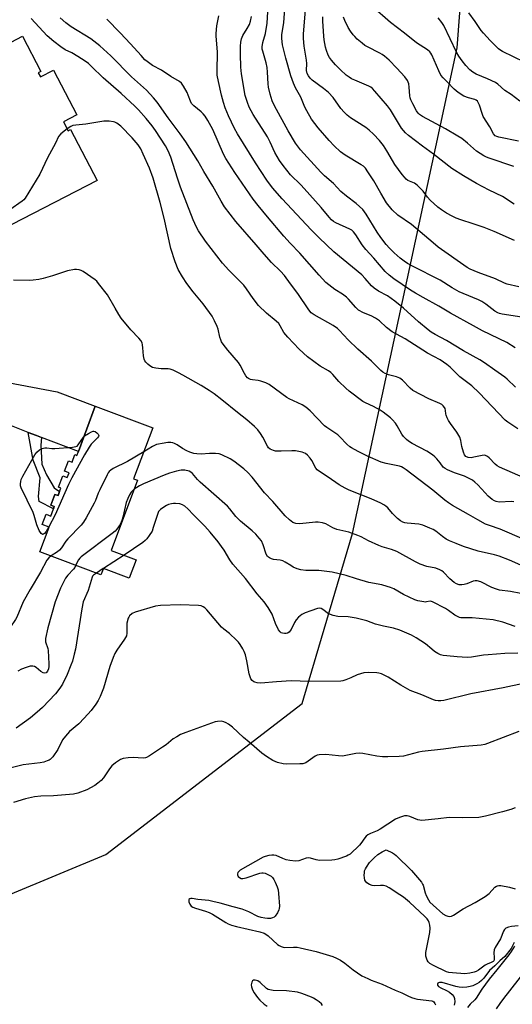
# Model space of a CAD drawing. Units: inches. Extents: x 1297763 to 1303763, y 525449 to 529449.
# Drawn here: x 1301182 to 1301378, y 527840 to 528232 of the extents above; entities that cross this region are included whole.
import ezdxf

# ---------------------------------------------------------------- set-up
doc = ezdxf.new("R2010")
doc.units = ezdxf.units.IN
doc.header["$MEASUREMENT"] = 0
for name, color, linetype in [('BLDG-Footprint', 5, 'Continuous'), ('HYDRO-Single Line Stream', 4, 'Continuous'), ('NTRL-Trees', 3, 'Continuous'), ('TRANS-Driveway', 251, 'Continuous'), ('TRANS-Non Street Sidewalk', 7, 'Continuous'), ('Undefined', 1, 'Continuous')]:
    doc.layers.add(name, color=color, linetype=linetype)

msp = doc.modelspace()

# ---------------------------------------------------------------- linework, layer by layer
at = {"layer": 'BLDG-Footprint'}
for points, elevation in [([(1301171.79, 528224.67), (1301173.97, 528220.46), (1301183.11, 528225.19), (1301190.35, 528211.22), (1301189.37, 528210.71), (1301190.26, 528209), (1301195.48, 528211.7), (1301204.69, 528193.93), (1301199.37, 528191.17), (1301201.24, 528187.57), (1301202.24, 528188.09), (1301212.76, 528167.8), (1301178.84, 528150.21), (1301167.16, 528172.75), (1301170.2, 528174.34), (1301166.77, 528180.96), (1301149.48, 528214.32), (1301153.53, 528216.42), (1301171.29, 528225.63)], 359.03), ([(1301234.97, 528069.32), (1301227.33, 528049.04), (1301228.91, 528048.44), (1301218.36, 528020.48), (1301228.33, 528016.72), (1301225.59, 528009.45), (1301215.3, 528013.33), (1301214.34, 528010.79), (1301190.07, 528019.95), (1301193.79, 528029.79), (1301190.97, 528030.86), (1301192.49, 528034.87), (1301194.34, 528034.17), (1301195.4, 528037), (1301195.78, 528038), (1301194.35, 528038.54), (1301195.96, 528042.8), (1301197.28, 528042.3), (1301197.89, 528043.9), (1301198.41, 528045.3), (1301197.46, 528045.66), (1301199.15, 528050.15), (1301200.93, 528049.48), (1301201.65, 528051.39), (1301199.82, 528052.08), (1301201.36, 528056.17), (1301202.86, 528055.61), (1301204, 528058.61), (1301204.77, 528058.32), (1301205.36, 528059.92), (1301212.06, 528077.97)], 353.47)]:
    msp.add_lwpolyline(points, close=True, dxfattribs=dict(at, elevation=elevation))
at = {"layer": 'HYDRO-Single Line Stream'}
msp.add_lwpolyline([(1301371.66, 527837.88), (1301373.21, 527840.04), (1301374.67, 527842), (1301386.99, 527857.88), (1301391.37, 527860.75), (1301399.27, 527862.6), (1301420.64, 527863.1), (1301429.23, 527862.43), (1301435.96, 527860.75), (1301442.85, 527857.04), (1301453.12, 527850.31), (1301461.19, 527846.95), (1301474.49, 527844.09), (1301493.5, 527840.89), (1301518.55, 527835.74)], dxfattribs=at)
at = {"layer": 'NTRL-Trees'}
msp.add_lwpolyline([(1300544.68, 528239.41), (1300562.19, 528223.55), (1300668.72, 528155.31), (1300715.55, 528125.32), (1300912.13, 527937.1), (1301011.72, 527905.54), (1301022.5, 527902.13), (1301077.86, 527885.99), (1301140.24, 527867.81), (1301216.3, 527899.41), (1301294.4, 527959.48), (1301295.08, 527961.79), (1301314.42, 528027.15), (1301356, 528220.62), (1301364.76, 528335.68)], dxfattribs=at)
at = {"layer": 'TRANS-Driveway'}
msp.add_lwpolyline([(1301190.68, 528065.44), (1301188.73, 528066.17), (1301185.4, 528067.48), (1301163.36, 528076.13), (1301142.94, 528076.27), (1301143.86, 528082.15), (1301143.91, 528084.77), (1301143.01, 528092.6), (1301147.35, 528090.86), (1301172.27, 528088.22), (1301196.89, 528083.59), (1301212.06, 528077.97), (1301205.36, 528059.91)], close=True, dxfattribs=at)
at = {"layer": 'TRANS-Non Street Sidewalk'}
msp.add_lwpolyline([(1301190.68, 528065.44), (1301190.35, 528062.4), (1301190.8, 528054.82), (1301192.72, 528050.62), (1301195.72, 528045.42), (1301197.89, 528043.9), (1301197.28, 528042.3), (1301195.96, 528042.8), (1301194.35, 528038.54), (1301195.78, 528038), (1301195.4, 528037), (1301189.72, 528039.9), (1301189.53, 528041.99), (1301190.17, 528049.34), (1301187.41, 528056.4), (1301185.4, 528067.48), (1301188.73, 528066.17)], close=True, dxfattribs=at)
at = {"layer": 'Undefined'}
for p, q in [((1301223.55, 528018.52, 350), (1301215.39, 528013.3, 350)), ((1301215.26, 528013.23, 350), (1301212.51, 528011.48, 350)), ((1301215.39, 528013.3, 350), (1301215.26, 528013.23, 350))]:
    msp.add_line(p, q, dxfattribs=at)
for points, elevation in [([(1301381.75, 528113.35), (1301374.01, 528114.55), (1301372.87, 528114.8), (1301372.19, 528115.06), (1301371.02, 528115.8), (1301367.52, 528118.55), (1301365.84, 528119.63), (1301364.55, 528120.23), (1301358.4, 528122.74), (1301356.82, 528123.46), (1301354.05, 528125.08), (1301349.36, 528128.1), (1301338.24, 528133.64), (1301336.34, 528134.77), (1301334.95, 528135.69), (1301333.39, 528136.88), (1301330.98, 528138.96), (1301329.16, 528140.77), (1301327.82, 528142.25), (1301325.69, 528145.07), (1301324.23, 528147.19), (1301319.9, 528154.35), (1301319.22, 528155.31), (1301318.48, 528156.17), (1301315.85, 528158.59), (1301311.99, 528161.59), (1301309.82, 528163.4), (1301306.87, 528166.56), (1301303.32, 528169.69), (1301301.87, 528171.13), (1301293.67, 528180.04), (1301291.76, 528182.68), (1301288.76, 528187.56), (1301283.37, 528197.44), (1301282.44, 528199.47), (1301281.6, 528202.18), (1301281.06, 528204.88), (1301280.9, 528206.29), (1301280.64, 528210.89), (1301280.43, 528212.83), (1301280.02, 528214.56), (1301278.68, 528219.29), (1301278.54, 528220.11), (1301278.53, 528220.97), (1301278.75, 528222.69), (1301279.77, 528226.32), (1301280.48, 528230.42), (1301280.98, 528239.26)], 370), ([(1301378.94, 528143.89), (1301370.75, 528147.45), (1301366.76, 528149.04), (1301362.44, 528150.57), (1301357.48, 528152.07), (1301355.64, 528152.79), (1301354.07, 528153.55), (1301351.77, 528154.81), (1301349.82, 528156.07), (1301348.43, 528157.13), (1301345.29, 528159.96), (1301344.25, 528161.19), (1301342.59, 528163.5), (1301340.16, 528165.94), (1301339.03, 528166.73), (1301337.09, 528167.46), (1301336.41, 528167.81), (1301335.79, 528168.3), (1301335.05, 528169.08), (1301334.2, 528170.14), (1301331.25, 528174.21), (1301330.32, 528175.71), (1301328.14, 528179.59), (1301326.76, 528181.7), (1301325.13, 528183.71), (1301322.79, 528186.21), (1301321.1, 528187.83), (1301319.73, 528188.94), (1301313.67, 528192.71), (1301312.28, 528193.73), (1301311.07, 528194.92), (1301309.75, 528196.4), (1301306.7, 528200.76), (1301304.88, 528202.85), (1301302.92, 528204.47), (1301298.37, 528207.78), (1301297.54, 528208.57), (1301296.86, 528209.44), (1301296.39, 528210.37), (1301296.11, 528211.59), (1301296.21, 528214.38), (1301296.15, 528215.75), (1301295.17, 528221.2), (1301294.9, 528224.37), (1301294.91, 528226.07), (1301295.95, 528238.98)], 374), ([(1301380.53, 528183.43), (1301372.66, 528185.02), (1301371.86, 528185.26), (1301371.19, 528185.62), (1301370.55, 528186.34), (1301369.07, 528189.15), (1301366.39, 528193.31), (1301365.95, 528194.39), (1301364.96, 528197.82), (1301364.59, 528198.61), (1301364.11, 528199.3), (1301363.56, 528199.75), (1301363.1, 528199.96), (1301360.51, 528200.65), (1301358.68, 528201.41), (1301356.47, 528202.85), (1301354.9, 528204.12), (1301352.02, 528207.01), (1301350.48, 528208.68), (1301349.62, 528209.77), (1301348.72, 528211.4), (1301346.03, 528217.75), (1301345.62, 528218.47), (1301345.21, 528218.98), (1301344.21, 528219.78), (1301339.85, 528222.6), (1301335.17, 528226.38), (1301329.57, 528230.67), (1301322.22, 528237.12)], 380), ([(1301383.31, 528049.09), (1301372.9, 528053.6), (1301371.98, 528054.19), (1301371.13, 528054.88), (1301368.81, 528057.33), (1301368.12, 528057.85), (1301367.38, 528058.24), (1301366.86, 528058.34), (1301366.06, 528058.3), (1301362.72, 528057.56), (1301361.6, 528057.4), (1301360.47, 528057.52), (1301359.46, 528057.9), (1301358.95, 528058.48), (1301358.55, 528059.54), (1301357.97, 528061.86), (1301357.57, 528064.2), (1301357.09, 528065.55), (1301355.99, 528067.55), (1301353.35, 528070.99), (1301352.56, 528072.19), (1301352.08, 528073.21), (1301351.69, 528074.27), (1301351.57, 528074.81), (1301351.45, 528076.23), (1301351.28, 528076.93), (1301351.02, 528077.4), (1301350.51, 528078.03), (1301349.9, 528078.59), (1301349.17, 528079.04), (1301344.74, 528080.78), (1301338.49, 528084.12), (1301337.36, 528085.05), (1301334.3, 528088.31), (1301333.3, 528089.05), (1301331.86, 528089.61), (1301328.69, 528090.4), (1301327.41, 528090.94), (1301326.47, 528091.48), (1301325.64, 528092.18), (1301321.97, 528095.84), (1301316.51, 528100.63), (1301312.7, 528104.36), (1301309.26, 528108.02), (1301308.42, 528108.81), (1301306.75, 528109.98), (1301299.16, 528114.23), (1301298, 528115.12), (1301297.1, 528116.26), (1301292.73, 528122.72), (1301289.76, 528126.57), (1301287.38, 528129.94), (1301285.77, 528131.69), (1301282.22, 528135.16), (1301279.21, 528138.46), (1301276.1, 528142.19), (1301268.06, 528151.44), (1301263.53, 528157.35), (1301262.12, 528159.53), (1301258.89, 528165.47), (1301255.26, 528171.4), (1301252.92, 528175.62), (1301248.12, 528183.23), (1301245.91, 528186.33), (1301241.13, 528192.72), (1301236.68, 528198.93), (1301235.24, 528200.74), (1301232.45, 528203.74), (1301226.49, 528209.11), (1301218.22, 528217.37), (1301213.83, 528221.43), (1301210.31, 528224.16), (1301202.51, 528228.93), (1301200.36, 528230.5), (1301198.15, 528232.52)], 362), ([(1301379.22, 528085.54), (1301376.01, 528088.61), (1301375, 528089.45), (1301370.99, 528092.25), (1301366.95, 528095.22), (1301365.11, 528096.43), (1301358.6, 528099.92), (1301351.87, 528104.05), (1301347.36, 528106.41), (1301345.72, 528107.38), (1301344.46, 528108.34), (1301340.67, 528111.56), (1301334.67, 528116.96), (1301331.25, 528119.76), (1301328.28, 528121.81), (1301324.82, 528123.65), (1301322.99, 528124.84), (1301322.01, 528125.8), (1301319.5, 528128.81), (1301318.18, 528130.23), (1301306.99, 528139.35), (1301301.18, 528144.9), (1301298, 528148.11), (1301286.44, 528160.43), (1301282.64, 528164.81), (1301280.3, 528167.94), (1301275.79, 528174.85), (1301268.64, 528186.4), (1301267.51, 528188.48), (1301265.04, 528193.5), (1301263.82, 528196.69), (1301263.09, 528198.88), (1301262.29, 528201.73), (1301261.07, 528207.21), (1301260.63, 528209.77), (1301260.52, 528211.22), (1301260.7, 528218.96), (1301260.18, 528225.22), (1301260.17, 528226.36), (1301260.5, 528229.39), (1301261.26, 528233.35)], 366), ([(1301379.11, 528101.18), (1301375.78, 528103.21), (1301366.13, 528107.87), (1301362.55, 528109.95), (1301353.38, 528114.89), (1301348.82, 528117.78), (1301342.59, 528121.16), (1301339.52, 528122.92), (1301337.52, 528124.13), (1301330.85, 528128.67), (1301329.07, 528130.03), (1301327.39, 528131.53), (1301322.94, 528136.84), (1301319.75, 528140.32), (1301318.33, 528142.15), (1301315.75, 528146.17), (1301314.88, 528147.32), (1301314.13, 528147.99), (1301313.4, 528148.43), (1301307.83, 528150.91), (1301306.89, 528151.46), (1301306.05, 528152.11), (1301305.1, 528153.14), (1301301.91, 528157.05), (1301295.21, 528164.58), (1301293.81, 528166.08), (1301289.79, 528170.07), (1301286.78, 528173.71), (1301285.4, 528175.71), (1301283.58, 528178.92), (1301281.72, 528183.01), (1301280.55, 528185.17), (1301274.83, 528194.02), (1301273.28, 528196.91), (1301272.58, 528198.8), (1301271.77, 528201.56), (1301270.25, 528210.27), (1301269.97, 528212.95), (1301269.8, 528218.04), (1301269.83, 528221.31), (1301269.93, 528222.8), (1301270.27, 528224.21), (1301270.82, 528225.54), (1301272.56, 528228.32), (1301273.38, 528229.89), (1301273.84, 528231.2), (1301274.28, 528233.07)], 368), ([(1301380.58, 528125.4), (1301375.96, 528126.47), (1301374.9, 528126.9), (1301371.26, 528128.66), (1301364.43, 528131.12), (1301361.27, 528132.44), (1301360.08, 528133.16), (1301348.54, 528141.29), (1301346.51, 528142.89), (1301337.86, 528150.24), (1301332.5, 528153.92), (1301330.23, 528156.04), (1301327.93, 528158.92), (1301325.63, 528162.76), (1301322.97, 528167.61), (1301320.57, 528171.28), (1301319.53, 528172.68), (1301318.78, 528173.42), (1301317.92, 528174.07), (1301311.47, 528177.81), (1301309.64, 528179.16), (1301307.14, 528181.55), (1301305.11, 528183.65), (1301300.71, 528188.78), (1301298.13, 528192.19), (1301296.21, 528195.45), (1301295.44, 528197.03), (1301293.8, 528200.96), (1301291.8, 528204.73), (1301290.99, 528206.51), (1301289.94, 528209.41), (1301287.83, 528216.53), (1301286.61, 528221.84), (1301286.24, 528224.33), (1301286.25, 528225.97), (1301287.07, 528230.6), (1301287.48, 528236.29)], 372), ([(1301378.71, 528158.38), (1301374.11, 528161.46), (1301368.84, 528163.95), (1301363.81, 528166.54), (1301358.52, 528169.62), (1301353.92, 528172.53), (1301346.59, 528178.28), (1301342.31, 528181.4), (1301336.75, 528185.68), (1301335.45, 528186.79), (1301334.67, 528187.64), (1301333.98, 528188.58), (1301329.51, 528195.88), (1301328.38, 528197.56), (1301323.37, 528203.4), (1301322.38, 528204.43), (1301321.7, 528204.95), (1301320.96, 528205.36), (1301315.37, 528207.67), (1301314.03, 528208.28), (1301313.04, 528208.86), (1301311.92, 528209.72), (1301309.64, 528211.83), (1301307.61, 528213.87), (1301306, 528215.72), (1301305.24, 528216.76), (1301304.74, 528217.69), (1301304.02, 528219.51), (1301303.66, 528220.91), (1301303.16, 528223.83), (1301303.01, 528225.18), (1301302.68, 528231.27), (1301302.66, 528233)], 376), ([(1301378.57, 528173.33), (1301368.84, 528176.64), (1301367.73, 528177.07), (1301366.7, 528177.6), (1301363.76, 528179.48), (1301360.16, 528182.67), (1301357.87, 528184.44), (1301356.38, 528185.46), (1301351.45, 528188.37), (1301342.33, 528193.24), (1301341.1, 528194.02), (1301340.5, 528194.6), (1301339.9, 528195.46), (1301338.38, 528198.36), (1301337.69, 528199.92), (1301337.42, 528200.72), (1301337.26, 528201.54), (1301337.03, 528204.89), (1301336.77, 528206.27), (1301336.3, 528207.57), (1301335.26, 528209.01), (1301332.09, 528212.56), (1301329.01, 528215.63), (1301327.15, 528217.26), (1301326.26, 528217.91), (1301325.27, 528218.5), (1301320.38, 528220.98), (1301319.39, 528221.55), (1301318.27, 528222.41), (1301316.33, 528224.1), (1301315.29, 528225.07), (1301314.74, 528225.71), (1301313.58, 528227.29), (1301312.7, 528228.69), (1301311.35, 528231.44), (1301310.79, 528232.78)], 378), ([(1301381.01, 528199.37), (1301377.55, 528202.01), (1301374.97, 528203.63), (1301372.25, 528206.08), (1301371.31, 528206.75), (1301368.12, 528208.32), (1301363.57, 528210.09), (1301362.25, 528210.9), (1301361.16, 528211.88), (1301359.5, 528213.56), (1301358.06, 528215.41), (1301356.69, 528217.31), (1301355.85, 528218.86), (1301350.74, 528229.52), (1301349.99, 528230.75), (1301348.57, 528232.52)], 382), ([(1301382.85, 528214.83), (1301374.16, 528219.16), (1301373.41, 528219.59), (1301372.52, 528220.24), (1301369.26, 528223.49), (1301366.53, 528226.44), (1301365.61, 528227.53), (1301363.18, 528231.13), (1301360.66, 528234.56)], 384), ([(1301378.56, 528039.86), (1301377.71, 528039.91), (1301372.8, 528039.75), (1301371.64, 528039.91), (1301370.91, 528040.16), (1301369.98, 528040.74), (1301368.41, 528042.12), (1301367.16, 528043.37), (1301364.28, 528046.54), (1301363.04, 528047.71), (1301362.14, 528048.41), (1301360.62, 528049.3), (1301359.04, 528050.07), (1301354.97, 528051.43), (1301352.26, 528052.51), (1301351.24, 528053.03), (1301350.55, 528053.65), (1301349.33, 528055.35), (1301347.98, 528056.93), (1301347.16, 528057.79), (1301346.31, 528058.51), (1301343.99, 528060.05), (1301338.1, 528063.07), (1301336.72, 528063.97), (1301335.88, 528064.67), (1301334.72, 528065.84), (1301334.03, 528066.72), (1301332.13, 528070.11), (1301331.48, 528071.1), (1301330.35, 528072.48), (1301329.5, 528073.29), (1301326.57, 528075.59), (1301325.39, 528076.38), (1301322.84, 528077.74), (1301319.61, 528079.22), (1301318.57, 528079.81), (1301313.05, 528083.88), (1301311.72, 528085.06), (1301309.02, 528087.76), (1301306.58, 528090.55), (1301305.81, 528091.31), (1301304.91, 528091.96), (1301301.53, 528093.85), (1301296.45, 528097.55), (1301293.19, 528100.62), (1301288.65, 528105.39), (1301287.11, 528107.2), (1301285.69, 528109.89), (1301285.06, 528110.77), (1301284.01, 528111.75), (1301280.22, 528114.92), (1301277.04, 528117.95), (1301274.86, 528120.73), (1301272.18, 528124.69), (1301271.15, 528126.06), (1301269.99, 528127.31), (1301265.18, 528132.05), (1301262.69, 528134.85), (1301255.97, 528143.6), (1301253.18, 528147.71), (1301252.3, 528149.22), (1301250.96, 528152.17), (1301246.04, 528165.16), (1301244.77, 528168.73), (1301242.13, 528177.07), (1301241.1, 528179.64), (1301240.06, 528181.52), (1301236, 528187.7), (1301234.67, 528189.49), (1301232.29, 528192.46), (1301229.24, 528195.94), (1301227.83, 528197.38), (1301222.36, 528202.35), (1301215.19, 528208.62), (1301210.62, 528213.19), (1301209.39, 528214.32), (1301208.1, 528215.3), (1301205.17, 528217.17), (1301202.75, 528218.56), (1301200.04, 528219.85), (1301198.33, 528221.04), (1301195.61, 528223.13), (1301192.87, 528225.44), (1301186.52, 528232.26)], 360), ([(1301380.16, 528068.93), (1301376.27, 528071.5), (1301375.1, 528072.39), (1301364.8, 528083.25), (1301361.86, 528085.95), (1301357.14, 528089.63), (1301353.32, 528093.43), (1301352, 528094.56), (1301349.34, 528096.43), (1301344.28, 528099.05), (1301335.31, 528104.7), (1301330.21, 528107.54), (1301327.99, 528109.24), (1301325.18, 528111.84), (1301323.55, 528112.96), (1301321.84, 528113.92), (1301318.82, 528115.12), (1301316.76, 528116.2), (1301315.69, 528117.17), (1301312.89, 528120.51), (1301312.06, 528121.31), (1301310.42, 528122.52), (1301307.33, 528124.39), (1301304.94, 528126.17), (1301303.81, 528127.13), (1301301.09, 528130.06), (1301293.51, 528138.84), (1301289.56, 528142.88), (1301287.1, 528145.58), (1301280.56, 528153.3), (1301276.88, 528157.78), (1301274.88, 528160.4), (1301267.55, 528170.98), (1301263.99, 528176.53), (1301263.11, 528178.25), (1301258.9, 528188.09), (1301256.9, 528191.68), (1301255.78, 528193.38), (1301255.04, 528194.31), (1301254.2, 528195.09), (1301251.28, 528197.46), (1301250.4, 528198.41), (1301249.91, 528199.35), (1301249.06, 528201.8), (1301248.59, 528202.85), (1301247.22, 528205.36), (1301246.4, 528206.49), (1301245.53, 528207.17), (1301242.19, 528209.16), (1301238.4, 528211.75), (1301234.88, 528213.62), (1301232.7, 528215.11), (1301231.85, 528215.88), (1301230.27, 528217.53), (1301226.13, 528222.2), (1301222.01, 528226.54), (1301216.62, 528231.98)], 364), ([(1301382.77, 528024.8), (1301373.17, 528028.97), (1301368.91, 528030.35), (1301367.34, 528030.95), (1301364.23, 528032.6), (1301360.52, 528034.84), (1301354.16, 528038.4), (1301352.57, 528039.4), (1301351.22, 528040.42), (1301346.4, 528044.41), (1301335.82, 528052.61), (1301334.62, 528053.42), (1301333.86, 528053.79), (1301333.06, 528054.05), (1301327.78, 528055.09), (1301325.84, 528055.67), (1301320.39, 528058), (1301316.7, 528059.8), (1301314.02, 528061.29), (1301313.32, 528061.78), (1301312.21, 528062.78), (1301309.37, 528065.75), (1301308.53, 528066.52), (1301304.2, 528069.43), (1301303.27, 528070.15), (1301297.55, 528076.01), (1301295.88, 528077.52), (1301294.42, 528078.42), (1301289.24, 528080.87), (1301288.3, 528081.39), (1301281.27, 528086.58), (1301279.95, 528087.23), (1301277.98, 528087.85), (1301276.82, 528088.11), (1301274.66, 528088.37), (1301273.82, 528088.57), (1301273.07, 528088.92), (1301272.68, 528089.25), (1301272, 528090.05), (1301271.41, 528090.95), (1301269.71, 528094.29), (1301269.1, 528095.26), (1301264.87, 528100.21), (1301262.99, 528102.54), (1301262.33, 528103.53), (1301261.98, 528104.31), (1301261.62, 528105.41), (1301260.95, 528108.51), (1301260.63, 528109.61), (1301259.56, 528111.96), (1301258.6, 528113.72), (1301254.97, 528118.63), (1301250.98, 528123.4), (1301248.49, 528126.7), (1301246.77, 528129.35), (1301245.09, 528132.3), (1301243.81, 528135.41), (1301242.16, 528140.69), (1301239.45, 528152.72), (1301237.9, 528159.06), (1301235.16, 528168.73), (1301233.68, 528172.69), (1301231.16, 528178.3), (1301230.14, 528180.33), (1301229.12, 528181.92), (1301226.79, 528184.75), (1301222.19, 528189.42), (1301220.65, 528190.63), (1301219.89, 528191.03), (1301219.34, 528191.18), (1301217.58, 528191.38), (1301215.52, 528191.39), (1301208.31, 528190.17), (1301204.28, 528189.84), (1301203.14, 528189.61), (1301202.33, 528189.33), (1301200.84, 528188.33)], 358), ([(1301200.84, 528188.33), (1301198.39, 528186.36), (1301197.42, 528185.33), (1301196.23, 528182.63), (1301193.02, 528176.82), (1301190.04, 528170.29), (1301184.2, 528160.76), (1301183.66, 528160.08), (1301183.01, 528159.51), (1301178.01, 528156.05), (1301177.26, 528155.34), (1301176.59, 528154.56)], 358), ([(1301385.01, 528013.05), (1301376.83, 528016.59), (1301372.82, 528018.15), (1301370.95, 528018.69), (1301364.36, 528020.15), (1301358.63, 528022.07), (1301355.64, 528023.22), (1301353, 528024.32), (1301351.72, 528025.01), (1301350.24, 528026.01), (1301347.52, 528028.16), (1301346.56, 528028.79), (1301345.21, 528029.39), (1301342.44, 528030.48), (1301340.75, 528030.93), (1301336.13, 528031.32), (1301335.28, 528031.47), (1301334.48, 528031.73), (1301333.48, 528032.23), (1301332.36, 528033.16), (1301330.28, 528035.23), (1301328.49, 528037.37), (1301327.64, 528038.16), (1301326.94, 528038.66), (1301325.63, 528039.35), (1301321.86, 528041.07), (1301313.08, 528044.53), (1301311.47, 528045.27), (1301309.14, 528046.62), (1301304.7, 528049.65), (1301301.25, 528051.85), (1301300.41, 528052.57), (1301299.89, 528053.21), (1301298.22, 528056.22), (1301297.61, 528057.16), (1301296.55, 528058.41), (1301295.73, 528059.09), (1301294.39, 528059.59), (1301291.78, 528060.1), (1301290.33, 528060.15), (1301285.98, 528059.94), (1301284.57, 528059.95), (1301283.75, 528060.03), (1301282.94, 528060.22), (1301281.68, 528060.77), (1301281.06, 528061.31), (1301280.56, 528061.99), (1301278.69, 528065.59), (1301277.77, 528067.06), (1301276.73, 528068.44), (1301275.36, 528069.84), (1301272.42, 528072.41), (1301268.65, 528075.41), (1301262.47, 528080.5), (1301259.4, 528082.86), (1301257.44, 528084.15), (1301254.17, 528086.13), (1301246.94, 528090.31), (1301245.15, 528091.24), (1301243.01, 528092.2), (1301241.92, 528092.61), (1301241.02, 528092.79), (1301238.25, 528092.75), (1301236.22, 528092.99), (1301234.83, 528093.34), (1301233.84, 528093.91), (1301232.96, 528094.66), (1301232.15, 528095.5), (1301231.82, 528095.96), (1301231.53, 528096.62), (1301231.27, 528097.95), (1301231.06, 528101.17), (1301230.91, 528102.32), (1301230.68, 528103.13), (1301230.17, 528104.11), (1301229.43, 528105.01), (1301226.16, 528108.37), (1301222.38, 528113.02), (1301221.45, 528114.39), (1301219.94, 528116.92), (1301216.95, 528122.22), (1301213.41, 528126.81), (1301212.63, 528127.66), (1301211.97, 528128.22), (1301207.21, 528131.6), (1301206.45, 528131.99), (1301205.69, 528132.22), (1301204.62, 528132.37), (1301203.81, 528132.36), (1301201.08, 528131.74), (1301195.02, 528129.8), (1301191.35, 528128.76), (1301189.66, 528128.39), (1301187.4, 528128.04), (1301185.99, 528127.91), (1301179.55, 528128.04)], 356), ([(1301207.44, 528065.51), (1301207.84, 528066.05), (1301209.38, 528067.06), (1301210.56, 528067.75), (1301211.28, 528067.98), (1301211.52, 528067.98), (1301211.99, 528067.82), (1301212.65, 528067.36), (1301213.2, 528066.8), (1301213.47, 528066.2), (1301213.38, 528065.85), (1301213.01, 528065.3), (1301210.48, 528062.72), (1301209.66, 528061.61), (1301207.75, 528058.55), (1301202.69, 528049.38), (1301201.37, 528046.78), (1301196.17, 528034.66), (1301193.61, 528029.86)], 356), ([(1301193.61, 528029.86), (1301192.57, 528028.03), (1301191.9, 528027.17), (1301191.49, 528026.93), (1301191.1, 528026.88), (1301190.9, 528026.94), (1301190.54, 528027.22), (1301189.8, 528028.43), (1301188.8, 528030.64), (1301187.77, 528034.44), (1301187.36, 528035.58), (1301182.58, 528045.34), (1301182.36, 528046.18), (1301182.31, 528047.05), (1301182.39, 528047.91), (1301182.64, 528048.72), (1301183.27, 528049.98), (1301188.06, 528058.53), (1301188.86, 528059.6), (1301189.93, 528060.54), (1301190.9, 528061.01), (1301191.94, 528061.28), (1301192.77, 528061.3), (1301194.81, 528061.12), (1301195.97, 528061.12), (1301202.96, 528061.63), (1301204.36, 528061.86), (1301204.81, 528062.05), (1301205.33, 528062.46), (1301207.44, 528065.51)], 356), ([(1301381.41, 528003.3), (1301377.31, 528004.17), (1301372.87, 528004.7), (1301371.78, 528005), (1301369.9, 528005.73), (1301365.42, 528007.91), (1301364.07, 528008.38), (1301363.28, 528008.4), (1301362.48, 528008.26), (1301359.93, 528007.23), (1301358.84, 528006.87), (1301357.98, 528006.75), (1301356.82, 528006.8), (1301355.75, 528007.11), (1301354.84, 528007.72), (1301353.15, 528009.2), (1301350.62, 528011.84), (1301349.93, 528012.33), (1301349.16, 528012.74), (1301347.53, 528013.38), (1301344.06, 528014.12), (1301341.34, 528015.02), (1301339.51, 528015.92), (1301332, 528020.01), (1301329.88, 528020.87), (1301326.28, 528021.92), (1301324.91, 528022.43), (1301320.85, 528024.26), (1301317.89, 528025.89), (1301316.58, 528026.48), (1301312.92, 528027.68), (1301308.21, 528028.86), (1301306.63, 528029.53), (1301303.75, 528031.04), (1301302.42, 528031.47), (1301300.79, 528031.7), (1301299.67, 528031.71), (1301293.52, 528031.05), (1301291.89, 528031.2), (1301291.11, 528031.4), (1301290.62, 528031.63), (1301289.29, 528032.68), (1301287.62, 528034.28), (1301282.72, 528039.91), (1301279.43, 528043.36), (1301274.47, 528049.71), (1301272.79, 528051.54), (1301271.13, 528052.98), (1301267.25, 528056.05), (1301265.75, 528056.9), (1301262.39, 528058.51), (1301261.33, 528058.89), (1301259.86, 528059.06), (1301257.47, 528059.08), (1301254.22, 528058.76), (1301252.44, 528058.89), (1301251.29, 528059.08), (1301249.76, 528059.56), (1301248.49, 528060.14), (1301246.76, 528061.12), (1301244.61, 528062.53), (1301243.64, 528063.08), (1301242.9, 528063.35), (1301242.12, 528063.48), (1301240.97, 528063.41), (1301238.64, 528063.08), (1301237.2, 528062.83), (1301236.37, 528062.61), (1301234.78, 528061.81), (1301231.37, 528059.77)], 354), ([(1301231.37, 528059.77), (1301224.88, 528055.88), (1301219.2, 528053.03), (1301218.22, 528052.37), (1301217.63, 528051.85), (1301217.21, 528051.31), (1301216.76, 528050.55), (1301213.82, 528044.66), (1301213.24, 528043.31), (1301212.17, 528040.34), (1301211.69, 528039.29), (1301208.43, 528033.41), (1301207.38, 528031.66), (1301206.45, 528030.55), (1301201.1, 528025.14), (1301200.39, 528024.21), (1301198.58, 528021.52), (1301197.88, 528020.62), (1301197.04, 528019.89), (1301194.55, 528018.26)], 354), ([(1301342.74, 528000), (1301340.35, 528000.37), (1301339.21, 528000.77), (1301334.74, 528002.91), (1301330.86, 528005.22), (1301329.57, 528005.76), (1301328.26, 528006.17), (1301326.07, 528006.72), (1301320.89, 528007.74), (1301316, 528009.13), (1301311.88, 528010.45), (1301306.35, 528011.75), (1301301.05, 528012.49), (1301299.94, 528012.53), (1301295.82, 528012.43), (1301293.85, 528012.76), (1301292.46, 528013.16), (1301290.82, 528013.83), (1301289.82, 528014.41), (1301287.67, 528015.85), (1301286.71, 528016.33), (1301285.64, 528016.58), (1301283.05, 528016.91), (1301282.21, 528017.14), (1301281.41, 528017.47), (1301280.62, 528018.1), (1301280.06, 528018.94), (1301278.83, 528022.7), (1301278.15, 528024.27), (1301277.3, 528025.41), (1301275.95, 528026.92), (1301274.48, 528028.33), (1301269.87, 528032.09), (1301268.05, 528033.99), (1301265.64, 528037), (1301264.67, 528038.05), (1301253.79, 528047.71), (1301252.76, 528048.78), (1301250.76, 528051.15), (1301250.12, 528051.65), (1301249.38, 528052.01), (1301247.69, 528052.37), (1301246.31, 528052.38), (1301244.44, 528052.07), (1301241.66, 528051.23), (1301239.42, 528050.4), (1301231.24, 528047.02), (1301229.69, 528046.22), (1301227.55, 528044.82)], 352), ([(1301227.55, 528044.82), (1301226.87, 528044.25), (1301226.31, 528043.61), (1301225.73, 528042.64), (1301224.99, 528041.11), (1301224.39, 528039.5), (1301223.09, 528033.75), (1301222.7, 528032.34), (1301221.93, 528030.85), (1301220.67, 528028.98), (1301219.93, 528028.13), (1301218.79, 528027.2), (1301206.5, 528017.97), (1301205.91, 528017.36), (1301205.44, 528016.72), (1301204.89, 528015.79), (1301204.32, 528014.58)], 352), ([(1301279.28, 528000), (1301276.54, 528003.24), (1301271.79, 528009.36), (1301266.85, 528014.97), (1301265.58, 528016.78), (1301263.34, 528020.53), (1301262.35, 528022.01), (1301260.95, 528023.85), (1301257.83, 528027.69), (1301255.69, 528030.17), (1301251.17, 528034.68), (1301248.92, 528037.05), (1301247.7, 528038.16), (1301246.78, 528038.69), (1301245.7, 528038.96), (1301244.01, 528039.16), (1301243.17, 528039.17), (1301242.34, 528039.04), (1301241.26, 528038.71), (1301240.45, 528038.33), (1301238.92, 528037.43), (1301237.98, 528036.74), (1301237.29, 528035.97), (1301236.91, 528035.2), (1301235.17, 528029.57), (1301234.65, 528028.2), (1301233.58, 528026.47), (1301232.55, 528025.05), (1301231.89, 528024.36), (1301230.97, 528023.63), (1301223.55, 528018.52)], 350), ([(1301194.55, 528018.26), (1301193.53, 528017.48), (1301192.86, 528016.65), (1301190.33, 528011.83), (1301186.1, 528004.95), (1301183.41, 528000)], 354), ([(1301204.32, 528014.58), (1301203.89, 528013.68), (1301203.42, 528013.01), (1301201.11, 528010.67), (1301200.29, 528009.46), (1301198.26, 528005.46), (1301196.12, 528000)], 352), ([(1301212.51, 528011.48), (1301211.35, 528010.6), (1301211.03, 528010.2), (1301210.8, 528009.77), (1301209.19, 528004.54), (1301207.32, 528000)], 350), ([(1301183.41, 528000), (1301180.9, 527993.95), (1301180.34, 527992.97), (1301178.35, 527990.01), (1301177.84, 527989.14), (1301174.88, 527982.7), (1301174.42, 527982), (1301173.89, 527981.39), (1301172.46, 527980.16), (1301166.32, 527976.42), (1301165.32, 527975.94), (1301164.6, 527975.78), (1301164.2, 527975.87), (1301163.88, 527976.11), (1301162.7, 527977.8), (1301161.92, 527978.61), (1301159.24, 527980.7), (1301158.05, 527981.47), (1301157.38, 527981.68), (1301156.74, 527981.58), (1301156.23, 527981.21), (1301155.5, 527980.22)], 354), ([(1301382.43, 527967.45), (1301374.38, 527965.82), (1301361.51, 527963.4), (1301350.77, 527960.7), (1301349.63, 527960.57), (1301348.52, 527960.6), (1301347.42, 527960.75), (1301346.65, 527961), (1301341.94, 527962.94), (1301337.3, 527964.76), (1301333.65, 527966.81), (1301328.67, 527970.05), (1301325.94, 527971.28), (1301324.91, 527971.56), (1301324.09, 527971.68), (1301320.6, 527971.81), (1301318.87, 527971.69), (1301316.31, 527970.89), (1301313.82, 527969.76), (1301311.7, 527968.91), (1301310.62, 527968.58), (1301309.76, 527968.47), (1301297.22, 527968.23), (1301289.99, 527968.54), (1301284.23, 527968.17), (1301277.95, 527967.66), (1301276.54, 527967.69), (1301275.54, 527967.95), (1301275.1, 527968.18), (1301274.5, 527968.72), (1301274, 527969.39), (1301273.64, 527970.15), (1301273.36, 527971.28), (1301272.4, 527976.45), (1301271.81, 527978.95), (1301271.38, 527980.29), (1301270.83, 527981.29), (1301269.7, 527982.98), (1301269.02, 527983.91), (1301268.25, 527984.77), (1301265.52, 527987.36), (1301263.18, 527989.16), (1301262.25, 527989.98), (1301256.42, 527996.78), (1301255.61, 527997.59), (1301254.97, 527998.06), (1301254.26, 527998.38), (1301253.14, 527998.58), (1301245.85, 527998.83), (1301238.08, 527998.49), (1301236.03, 527998.22), (1301227.89, 527995.89), (1301226.76, 527995.31), (1301225.69, 527994.4), (1301225.36, 527993.96), (1301225.13, 527993.47), (1301224.67, 527991.55), (1301224.57, 527990.41), (1301224.65, 527987.56), (1301224.45, 527986.42), (1301223.73, 527985.16), (1301220.62, 527980.77), (1301219.9, 527979.47), (1301219.13, 527977.86), (1301217.8, 527974.26), (1301215.28, 527965.57), (1301214.01, 527962.27), (1301213.28, 527960.68), (1301212.33, 527959.25), (1301210.43, 527956.72), (1301207.71, 527953.68), (1301205.53, 527951.47), (1301201.88, 527948.33), (1301200.17, 527946.5), (1301199.09, 527945.01), (1301197.14, 527941.27), (1301195.14, 527938.33), (1301194.18, 527937.26), (1301193.74, 527936.98), (1301192.95, 527936.64), (1301191.54, 527936.21), (1301190.11, 527935.88), (1301185.58, 527935.43), (1301183.39, 527935.06), (1301173.32, 527932.61)], 348), ([(1301207.32, 528000), (1301206.69, 527997.24), (1301204.16, 527981.15), (1301203.73, 527979.15), (1301202.96, 527976.35), (1301202.4, 527974.73), (1301200.83, 527971.05), (1301199.06, 527967.27), (1301197.99, 527965.58), (1301196.29, 527963.31), (1301191.03, 527957.9), (1301188.93, 527956.01), (1301186.27, 527953.85), (1301180.65, 527949.76)], 350), ([(1301196.12, 528000), (1301193.19, 527989.61), (1301192.28, 527985.44), (1301192.21, 527984.61), (1301192.27, 527984.07), (1301193.21, 527981.44), (1301193.39, 527980.61), (1301193.63, 527975.36), (1301193.62, 527974.19), (1301193.5, 527973.35), (1301193.03, 527972.34), (1301192.52, 527971.76), (1301191.93, 527971.55), (1301191.29, 527971.7), (1301190.42, 527972.25), (1301188.52, 527973.87), (1301187.88, 527974.22), (1301187.23, 527974.4), (1301186.18, 527974.32), (1301184.58, 527973.89), (1301182.77, 527973.19), (1301181.3, 527972.46)], 352), ([(1301380.26, 527979.61), (1301375.06, 527979.42), (1301368.34, 527978.91), (1301366.6, 527978.72), (1301361.79, 527977.99), (1301360.02, 527977.89), (1301356.01, 527978.1), (1301351.94, 527978.46), (1301350.49, 527978.63), (1301349.37, 527978.91), (1301348.33, 527979.42), (1301347.1, 527980.25), (1301345.92, 527981.14), (1301343.47, 527983.3), (1301339.73, 527985.72), (1301337.9, 527986.69), (1301333.28, 527988.66), (1301330.74, 527989.48), (1301326.76, 527990.37), (1301323.61, 527991.17), (1301320.13, 527992.43), (1301315.88, 527993.48), (1301312.71, 527994.02), (1301308.63, 527994.17), (1301306.73, 527994.6), (1301305.67, 527994.93), (1301304.92, 527995.27), (1301302.62, 527996.97), (1301301.89, 527997.32), (1301301.38, 527997.43), (1301300.44, 527997.33), (1301297.8, 527996.44), (1301295.61, 527995.59), (1301294.3, 527994.91), (1301292.94, 527993.86), (1301291.97, 527992.82), (1301291.4, 527991.84), (1301289.98, 527988.97), (1301289.53, 527988.26), (1301289.18, 527987.88), (1301288.58, 527987.51), (1301288.09, 527987.4), (1301287.32, 527987.4), (1301286.55, 527987.53), (1301286.08, 527987.72), (1301285.65, 527988.02), (1301284.97, 527988.87), (1301283.78, 527991.44), (1301282.5, 527995.07), (1301280.86, 527997.75), (1301279.28, 528000)], 350), ([(1301343.87, 528000), (1301343.38, 527999.92), (1301342.74, 528000)], 352), ([(1301346.26, 528000), (1301345.84, 528000.19), (1301345.28, 528000.21), (1301343.87, 528000)], 352), ([(1301379.18, 527990.16), (1301374.23, 527991.95), (1301370.37, 527992.82), (1301361.98, 527993.66), (1301358.41, 527993.62), (1301357.54, 527993.68), (1301356.98, 527993.81), (1301356.16, 527994.14), (1301355.12, 527994.71), (1301352.62, 527996.61), (1301351.47, 527997.35), (1301346.26, 528000)], 352), ([(1301380.65, 527948.33), (1301368.13, 527943.58), (1301367.01, 527943.24), (1301365.58, 527942.96), (1301357.45, 527942.21), (1301350.63, 527941.28), (1301342.15, 527940.37), (1301340.71, 527940.11), (1301334.76, 527938.61), (1301333.05, 527938.38), (1301328.46, 527938.28), (1301326.42, 527938.34), (1301324.04, 527938.59), (1301318.54, 527939.55), (1301317.12, 527939.69), (1301315.75, 527939.55), (1301311.81, 527938.76), (1301310.39, 527938.56), (1301308.91, 527938.62), (1301303.86, 527939.15), (1301301.18, 527939.08), (1301300.33, 527938.93), (1301299.56, 527938.6), (1301296.8, 527936.51), (1301295.8, 527935.89), (1301294.67, 527935.56), (1301293.52, 527935.46), (1301288.24, 527935.42), (1301286.79, 527935.49), (1301284.57, 527936.05), (1301282.69, 527936.77), (1301280.19, 527938.38), (1301278.34, 527939.78), (1301273.34, 527944.08), (1301271, 527945.94), (1301266.64, 527950.1), (1301265.13, 527951.31), (1301264.21, 527951.88), (1301263.17, 527952.28), (1301262.1, 527952.42), (1301260.74, 527952.36), (1301259.77, 527952.18), (1301258.37, 527951.73), (1301248.17, 527948.03), (1301245.96, 527947.12), (1301244.51, 527946.3), (1301243.12, 527945.39), (1301240.29, 527943.12), (1301238.87, 527942.1), (1301233.7, 527938.67), (1301232.43, 527938), (1301231.99, 527937.88), (1301231.17, 527937.8), (1301227.2, 527937.96), (1301225.15, 527937.89), (1301223.12, 527937.66), (1301222.07, 527937.27), (1301220.18, 527935.95), (1301218.64, 527934.64), (1301217.76, 527933.51), (1301215.35, 527929.93), (1301214.4, 527928.86), (1301213.04, 527927.75), (1301211.85, 527926.9), (1301208.75, 527925.13), (1301205.08, 527923.81), (1301203.36, 527923.39), (1301195.46, 527922.79), (1301190.37, 527922.64), (1301187.94, 527922.37), (1301184.35, 527921.56), (1301179.6, 527920.08)], 346), ([(1301379.12, 527917.95), (1301377.48, 527917.37), (1301374.15, 527916.36), (1301367.39, 527914.65), (1301364.75, 527914.15), (1301357.99, 527913.97), (1301352.83, 527914.13), (1301348.5, 527913.57), (1301342.04, 527912.99), (1301341.18, 527913), (1301340.36, 527913.17), (1301337.22, 527914.46), (1301336.16, 527914.77), (1301335.11, 527914.77), (1301333.51, 527914.31), (1301332.46, 527913.89), (1301331.59, 527913.43), (1301325.48, 527909.46), (1301324.23, 527908.86), (1301321.63, 527907.82), (1301320.47, 527907.2), (1301319.83, 527906.68), (1301319.26, 527906.05), (1301317.78, 527903.72), (1301317.25, 527903.07), (1301313.43, 527899.58), (1301312.75, 527899.07), (1301311.98, 527898.68), (1301308.57, 527897.6), (1301307.42, 527897.31), (1301306.26, 527897.14), (1301301.34, 527897.02), (1301299.97, 527897.21), (1301297.67, 527897.99), (1301296.9, 527898.11), (1301295.92, 527897.93), (1301293.09, 527896.9), (1301291.71, 527896.78), (1301289.44, 527896.95), (1301288.05, 527897.22), (1301286.67, 527897.74), (1301284.04, 527898.93), (1301283.16, 527899.19), (1301282.31, 527899.18), (1301281.16, 527898.98), (1301279.71, 527898.64), (1301278.88, 527898.35), (1301269.74, 527893.12), (1301269.13, 527892.61), (1301268.84, 527892.21), (1301268.67, 527891.75), (1301268.63, 527891.29), (1301268.89, 527890.68), (1301269.43, 527890.2), (1301270.11, 527889.89), (1301270.8, 527889.86), (1301272.16, 527890.16), (1301277.49, 527891.9), (1301278.32, 527892.09), (1301278.87, 527892.11), (1301279.69, 527891.94), (1301281.02, 527891.36), (1301282.03, 527890.78), (1301282.64, 527890.21), (1301283.1, 527889.48), (1301283.61, 527888.41), (1301284.45, 527886.5), (1301284.83, 527885.38), (1301285.03, 527883.91), (1301285.31, 527878.81), (1301285.26, 527877.93), (1301285.14, 527877.38), (1301284.55, 527876.14), (1301283.6, 527874.79), (1301283.23, 527874.46), (1301282.62, 527874.14), (1301281.78, 527873.93), (1301280.61, 527873.86), (1301279.48, 527873.99), (1301278.09, 527874.32), (1301276.75, 527874.77), (1301273.19, 527876.56), (1301270.57, 527877.67), (1301266.95, 527878.5), (1301261.77, 527880), (1301258.9, 527880.72), (1301257.2, 527881.03), (1301252.87, 527881.47), (1301250.6, 527881.84), (1301250.14, 527881.85), (1301249.74, 527881.75), (1301249.33, 527881.41), (1301249.24, 527881.03), (1301249.29, 527880.58), (1301249.64, 527879.64), (1301250.27, 527878.86), (1301250.9, 527878.42), (1301251.94, 527878.01), (1301255.94, 527876.86), (1301257.41, 527876.31), (1301258.7, 527875.6), (1301263.99, 527872.36), (1301264.99, 527871.83), (1301266.24, 527871.31), (1301268.27, 527870.74), (1301277.58, 527868.6), (1301279.23, 527868.08), (1301279.95, 527867.69), (1301280.87, 527867.03), (1301284.59, 527863.61), (1301285.29, 527863.13), (1301286.02, 527862.77), (1301286.77, 527862.51), (1301287.56, 527862.37), (1301290.91, 527862.54), (1301292.38, 527862.46), (1301293.53, 527862.28), (1301299.96, 527860.74), (1301306.53, 527858.82), (1301308.09, 527858.15), (1301309.58, 527857.34), (1301311.36, 527856.1), (1301314.68, 527853.45), (1301316.37, 527852.25), (1301318.13, 527851.13), (1301320.46, 527849.96), (1301321.79, 527849.38), (1301326.23, 527847.77), (1301331.34, 527845.41), (1301334.02, 527844.35), (1301336.44, 527843.07), (1301337.93, 527842.45), (1301339.19, 527842.03), (1301340.29, 527841.8), (1301345.92, 527841.19), (1301346.39, 527841.02), (1301346.74, 527840.76), (1301347.22, 527840.1), (1301347.43, 527839.59)], 344), ([(1301380.32, 527871.03), (1301377.64, 527870.66), (1301376.48, 527870.43), (1301375.47, 527870.03), (1301374.88, 527869.53), (1301374.48, 527868.82), (1301373.29, 527865.86), (1301371.2, 527862.36), (1301370.74, 527861.37), (1301370.62, 527860.3), (1301370.78, 527858.36), (1301370.77, 527857.58), (1301370.64, 527857.12), (1301370.34, 527856.75), (1301369.64, 527856.36), (1301368, 527855.75), (1301367.22, 527855.37), (1301364.61, 527853.29), (1301363.6, 527852.78), (1301362.81, 527852.48), (1301361.12, 527852.15), (1301359.11, 527851.94), (1301354.16, 527852.21), (1301352.73, 527852.39), (1301351.79, 527852.67), (1301346.59, 527855.13), (1301345.14, 527856), (1301344.54, 527856.61), (1301344.08, 527857.32), (1301343.81, 527858.1), (1301343.66, 527858.93), (1301343.65, 527860.34), (1301345.16, 527868.39), (1301345.35, 527870.12), (1301345.21, 527871.2), (1301344.93, 527872.27), (1301344.64, 527873.03), (1301344.18, 527873.73), (1301343.15, 527874.77), (1301337.04, 527880.37), (1301334.7, 527882.38), (1301333.31, 527883.38), (1301329.04, 527886.06), (1301327.75, 527886.75), (1301326.71, 527887.03), (1301325.62, 527887.09), (1301323.08, 527886.96), (1301322.26, 527887.04), (1301321.23, 527887.43), (1301320.07, 527888.16), (1301319.54, 527888.72), (1301319.34, 527889.21), (1301319.2, 527890.04), (1301319.12, 527891.21), (1301319.13, 527892.08), (1301319.24, 527892.93), (1301319.53, 527893.69), (1301319.93, 527894.41), (1301321.2, 527896.24), (1301323.01, 527898.11), (1301324.53, 527899.43), (1301326.21, 527900.42), (1301327.82, 527901.28), (1301330.37, 527900.06), (1301331.08, 527899.58), (1301331.74, 527899), (1301337.83, 527892.98), (1301341.85, 527888.36), (1301342.31, 527887.64), (1301342.52, 527887.14), (1301343.35, 527884.16), (1301343.75, 527883.1), (1301344.61, 527881.33), (1301345.25, 527880.4), (1301346.52, 527879.16), (1301350.34, 527875.81), (1301351.56, 527875.13), (1301352.32, 527874.87), (1301353.09, 527874.76), (1301353.86, 527874.89), (1301354.61, 527875.23), (1301358.46, 527877.75), (1301363.26, 527880.31), (1301367.18, 527882.73), (1301368.81, 527883.9), (1301371.06, 527886.33), (1301371.7, 527886.78), (1301372.16, 527886.98), (1301372.67, 527887.08), (1301373.49, 527887.04), (1301376.89, 527886.36), (1301379.15, 527885.78)], 344), ([(1301378.81, 527864.32), (1301377.5, 527861.99), (1301375.01, 527858.84), (1301373.06, 527857.04), (1301371.08, 527855.07), (1301368.9, 527853.19), (1301366.61, 527850.2), (1301365.77, 527849.27), (1301364.77, 527848.41), (1301363.83, 527847.84), (1301362.32, 527847.15), (1301361.28, 527846.78), (1301359.9, 527846.52), (1301358.21, 527846.39), (1301356.84, 527846.53), (1301355.49, 527846.79), (1301350.13, 527848.39), (1301349.1, 527848.45), (1301348.7, 527848.33), (1301348.4, 527848.11), (1301348.28, 527847.79), (1301348.3, 527847.42), (1301348.64, 527846.89), (1301349.58, 527846.27), (1301351.81, 527845.24), (1301352.95, 527844.59), (1301354.01, 527843.69), (1301354.69, 527842.83), (1301354.97, 527842.09), (1301355.08, 527840.74), (1301354.91, 527839.35)], 342), ([(1301378.94, 527862.93), (1301377.59, 527860.8), (1301376.59, 527859.42), (1301371.81, 527853.42), (1301368.76, 527849.78), (1301365.82, 527845.74), (1301363.59, 527842.13), (1301363.04, 527841.51), (1301361.24, 527839.77), (1301360.14, 527838.41)], 340), ([(1301302.54, 527839.25), (1301302.02, 527839.92), (1301301.13, 527840.7), (1301299.93, 527841.59), (1301298.92, 527842.23), (1301298.13, 527842.61), (1301294.26, 527844.1), (1301292.55, 527844.54), (1301288.13, 527845.11), (1301282.89, 527845.27), (1301281.47, 527845.44), (1301280.91, 527845.65), (1301280.23, 527846.1), (1301277.73, 527848.41), (1301276.81, 527849.05), (1301275.75, 527849.36), (1301275.02, 527849.36), (1301274.67, 527849.14), (1301274.33, 527848.51), (1301274.12, 527847.46), (1301274.17, 527846.64), (1301274.58, 527845.55), (1301275.29, 527844.28), (1301276.6, 527842.51), (1301277.56, 527841.45), (1301279.29, 527839.85), (1301280.5, 527839.02)], 344)]:
    msp.add_lwpolyline(points, dxfattribs=dict(at, elevation=elevation))

doc.saveas('drawing.dxf')
